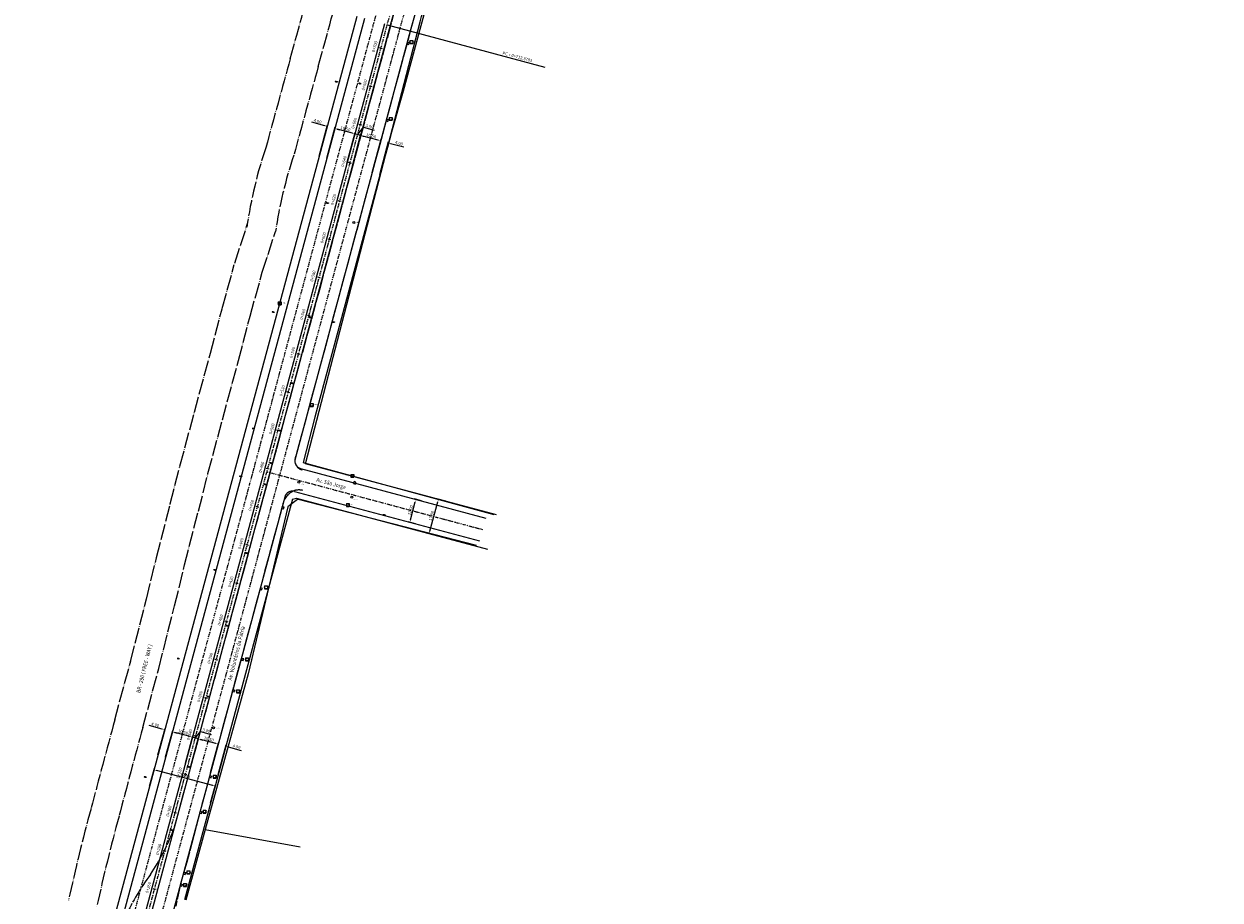
# Model space of a CAD drawing. Extents: x 180078 to 181970, y 1680110 to 1683130.
# Drawn here: x 180137 to 180741, y 1680413 to 1680856 of the extents above; entities that cross this region are included whole.
import ezdxf
from ezdxf.enums import TextEntityAlignment as Align

# ---------------------------------------------------------------- set-up
doc = ezdxf.new("R2010")
doc.units = 0
doc.header["$MEASUREMENT"] = 0
for name, pattern in [('DASHDOT', [1, 0.5, -0.25, 0, -0.25]), ('TRACEJADO', [8.7, 8, -0.7]), ('TRACO-PONTO', [9.4, 8, -0.7, 0, -0.7])]:
    doc.linetypes.add(name, pattern=pattern)
doc.layers.get('0').update_dxf_attribs({"linetype": 'CONTINUOUS'})
for name, color, linetype in [('ALINHAMENTO', 5, 'CONTINUOUS'), ('BORDADERUA', 252, 'TRACO-PONTO'), ('MEIO-FIO', 254, 'TRACEJADO'), ('P-GEO_CALCADA', 96, 'CONTINUOUS'), ('P-GEO_EIXOS', 30, 'DASHDOT'), ('P-GEO_EIXOS-AUX', 30, 'DASHDOT'), ('P-LOC-ESTACAS', 7, 'CONTINUOUS'), ('P-LOC_ELEM-VOL', 7, 'CONTINUOUS'), ('P-MFIO', 5, 'CONTINUOUS'), ('P-OUTROS_COTAS', 7, 'CONTINUOUS'), ('REDES', 7, 'CONTINUOUS'), ('TEXTO', 7, 'CONTINUOUS')]:
    doc.layers.add(name, color=color, linetype=linetype)
doc.styles.add('3MM', font='simplex.shx', dxfattribs={"height": 1.5})
doc.styles.add('ROMANS', font='romans', dxfattribs={"height": 0.2})
doc.dimstyles.new('COTA$0', dxfattribs={"dimscale": 0.5, "dimtxt": 1.5, "dimasz": 2.5, "dimexe": 1.5, "dimexo": 1, "dimgap": 1, "dimtad": 2, "dimzin": 0, "dimtxsty": '3MM', "dimcen": 2.286, "dimazin": 3, "dimtfac": 1, "dimtdec": 4, "dimtofl": 0, "dimtmove": 0, "dimatfit": 3, "dimtolj": 1, "dimtzin": 0})

# ---------------------------------------------------------------- blocks, each defined once
blk = doc.blocks.new('A$C18AC75CA')
at = {"layer": 'REDES'}
blk.add_circle((0.5, 0.5), 0.5, dxfattribs=at)
blk = doc.blocks.new('A$C52F81340')
at = {"layer": 'REDES'}
for p, q in [((1, 1), (0, 1)), ((0, 1), (0, 0)), ((0, 0), (1, 0)), ((1, 1), (1, 0))]:
    blk.add_line(p, q, dxfattribs=at)
at = {"layer": 'REDES', "insert": (0.35, 0.61), "char_height": 0.2, "width": 0.4256, "attachment_point": 1}
blk.add_mtext('BL', dxfattribs=at)
blk = doc.blocks.new('A$C20273C2D')
at = {"layer": 'REDES'}
for p, q in [((0, 1.5), (0, 0)), ((0, 1.5), (1.5, 1.5)), ((0, 0), (1.5, 0)), ((1.5, 1.5), (1.5, 0))]:
    blk.add_line(p, q, dxfattribs=at)
blk.add_circle((0.75, 0.75), 0.75, dxfattribs=at)
blk = doc.blocks.new('A$C120225CC')
at = {"layer": 'TEXTO'}
for p, q in [((0.34, 0.34), (0, 0.34)), ((0, 0.34), (0, 0.22)), ((0.32, 0.22), (0, 0.22)), ((0.81, 0.31), (1.14, 0.31)), ((0.82, 0.22), (1.14, 0.22)), ((1.14, 0.31), (1.14, 0.22))]:
    blk.add_line(p, q, dxfattribs=at)
blk.add_circle((0.57, 0.25), 0.25, dxfattribs=at)
blk = doc.blocks.new('A$C6A7A305F')
at = {"layer": 'TEXTO'}
blk.add_blockref('A$C120225CC', (0, 0), dxfattribs=at)
blk = doc.blocks.new('*D32')
at = {"layer": 'P-OUTROS_COTAS', "color": 0}
for p, q in [((180230.9, 1680477.82), (180234.93, 1680492.78)), ((180233.53, 1680492.38), (180232.32, 1680492.71)), ((180234.76, 1680476.78), (180238.79, 1680491.74)), ((180239.8, 1680490.69), (180246.39, 1680488.92))]:
    blk.add_line(p, q, dxfattribs=at)
for points in [[(180233.58, 1680492.58), (180233.47, 1680492.18), (180234.73, 1680492.06)], [(180239.86, 1680490.89), (180239.75, 1680490.49), (180238.59, 1680491.02)]]:
    blk.add_solid(points, dxfattribs=at)
at = {"layer": 'P-OUTROS_COTAS', "color": 0, "insert": (180244.02, 1680490.85), "char_height": 1.5, "attachment_point": 5, "rotation": 344.93112, "style": '3MM'}
blk.add_mtext('\\A1;4.00', dxfattribs=at)
blk = doc.blocks.new('*D33')
at = {"layer": 'P-OUTROS_COTAS', "color": 0}
for p, q in [((180220.89, 1680481.03), (180224.79, 1680495.51)), ((180233.53, 1680492.38), (180225.8, 1680494.46)), ((180231.03, 1680478.3), (180234.93, 1680492.78))]:
    blk.add_line(p, q, dxfattribs=at)
for points in [[(180225.85, 1680494.66), (180225.75, 1680494.26), (180224.59, 1680494.79)], [(180233.58, 1680492.58), (180233.47, 1680492.18), (180234.73, 1680492.06)]]:
    blk.add_solid(points, dxfattribs=at)
at = {"layer": 'P-OUTROS_COTAS', "color": 0, "insert": (180229.99, 1680494.63), "char_height": 1.5, "attachment_point": 5, "rotation": 344.93112, "style": '3MM'}
blk.add_mtext('\\A1;10.50', dxfattribs=at)
blk = doc.blocks.new('*D34')
at = {"layer": 'P-OUTROS_COTAS', "color": 0}
for p, q in [((180223.15, 1680495.18), (180225.76, 1680498.47)), ((180225.76, 1680498.47), (180231.14, 1680497.02)), ((180220.49, 1680495.89), (180219.28, 1680496.21)), ((180224.59, 1680494.79), (180221.7, 1680495.56)), ((180221.82, 1680496.03), (180221.89, 1680496.29)), ((180225.8, 1680494.46), (180227.01, 1680494.14))]:
    blk.add_line(p, q, dxfattribs=at)
for points in [[(180220.54, 1680496.09), (180220.44, 1680495.69), (180221.7, 1680495.56)], [(180225.85, 1680494.66), (180225.75, 1680494.26), (180224.59, 1680494.79)]]:
    blk.add_solid(points, dxfattribs=at)
at = {"layer": 'P-OUTROS_COTAS', "color": 0, "insert": (180228.77, 1680498.96), "char_height": 1.5, "attachment_point": 5, "rotation": 344.93112, "style": '3MM'}
blk.add_mtext('\\A1;3.00', dxfattribs=at)
blk = doc.blocks.new('*D35')
at = {"layer": 'P-OUTROS_COTAS', "color": 0}
for p, q in [((180208.03, 1680485.2), (180211.75, 1680499.02)), ((180220.49, 1680495.89), (180212.76, 1680497.97)), ((180218.17, 1680482.47), (180221.89, 1680496.29))]:
    blk.add_line(p, q, dxfattribs=at)
for points in [[(180212.82, 1680498.17), (180212.71, 1680497.77), (180211.56, 1680498.29)], [(180220.54, 1680496.09), (180220.44, 1680495.69), (180221.7, 1680495.56)]]:
    blk.add_solid(points, dxfattribs=at)
at = {"layer": 'P-OUTROS_COTAS', "color": 0, "insert": (180216.95, 1680498.14), "char_height": 1.5, "attachment_point": 5, "rotation": 344.93112, "style": '3MM'}
blk.add_mtext('\\A1;10.50', dxfattribs=at)
blk = doc.blocks.new('*D36')
at = {"layer": 'P-OUTROS_COTAS', "color": 0}
for p, q in [((180206.49, 1680499.66), (180199.9, 1680501.43)), ((180204.3, 1680486.73), (180207.89, 1680500.06)), ((180208.16, 1680485.69), (180211.75, 1680499.02)), ((180212.76, 1680497.97), (180213.97, 1680497.64))]:
    blk.add_line(p, q, dxfattribs=at)
for points in [[(180206.54, 1680499.86), (180206.43, 1680499.46), (180207.7, 1680499.33)], [(180212.82, 1680498.17), (180212.71, 1680497.77), (180211.56, 1680498.29)]]:
    blk.add_solid(points, dxfattribs=at)
at = {"layer": 'P-OUTROS_COTAS', "color": 0, "insert": (180202.92, 1680501.92), "char_height": 1.5, "attachment_point": 5, "rotation": 344.93112, "style": '3MM'}
blk.add_mtext('\\A1;4.00', dxfattribs=at)
blk = doc.blocks.new('*D37')
at = {"layer": 'P-OUTROS_COTAS', "color": 0}
for p, q in [((180341.71, 1680599.71), (180345.69, 1680614.59)), ((180349.8, 1680614.79), (180345.29, 1680615.99)), ((180345.17, 1680597.49), (180340.67, 1680598.7))]:
    blk.add_line(p, q, dxfattribs=at)
for points in [[(180345.49, 1680614.64), (180345.89, 1680614.54), (180346.02, 1680615.8)], [(180341.51, 1680599.77), (180341.91, 1680599.66), (180341.39, 1680598.51)]]:
    blk.add_solid(points, dxfattribs=at)
at = {"layer": 'P-OUTROS_COTAS', "color": 0, "insert": (180342.5, 1680607.47), "char_height": 1.5, "attachment_point": 5, "rotation": 75.02326, "style": '3MM'}
blk.add_mtext('\\A1;17.90', dxfattribs=at)
blk = doc.blocks.new('*D38')
at = {"layer": 'P-OUTROS_COTAS', "color": 0}
for p, q in [((180200.02, 1680470.81), (180202.46, 1680479.87)), ((180231.95, 1680471.16), (180203.47, 1680478.83)), ((180230.91, 1680462.49), (180233.36, 1680471.55))]:
    blk.add_line(p, q, dxfattribs=at)
for points in [[(180203.52, 1680479.03), (180203.41, 1680478.62), (180202.26, 1680479.15)], [(180232.01, 1680471.36), (180231.9, 1680470.95), (180233.16, 1680470.83)]]:
    blk.add_solid(points, dxfattribs=at)
at = {"layer": 'P-OUTROS_COTAS', "color": 0, "insert": (180218.04, 1680476.2), "char_height": 1.5, "attachment_point": 5, "rotation": 344.93112, "style": '3MM'}
blk.add_mtext('\\A1;32.00', dxfattribs=at)
blk = doc.blocks.new('*D39')
at = {"layer": 'P-OUTROS_COTAS', "color": 0}
for p, q in [((180331.88, 1680605.4), (180334.34, 1680614.57)), ((180337.51, 1680615.02), (180333.93, 1680615.98)), ((180334.41, 1680603.43), (180330.83, 1680604.38))]:
    blk.add_line(p, q, dxfattribs=at)
for points in [[(180334.13, 1680614.63), (180334.54, 1680614.52), (180334.66, 1680615.78)], [(180331.68, 1680605.45), (180332.08, 1680605.34), (180331.56, 1680604.19)]]:
    blk.add_solid(points, dxfattribs=at)
at = {"layer": 'P-OUTROS_COTAS', "color": 0, "insert": (180331.9, 1680610.31), "char_height": 1.5, "attachment_point": 5, "rotation": 75.02326, "style": '3MM'}
blk.add_mtext('\\A1;12.00', dxfattribs=at)
blk = doc.blocks.new('*D40')
at = {"layer": 'P-OUTROS_COTAS', "color": 0}
for p, q in [((180312.5, 1680780.91), (180317.02, 1680797.69)), ((180315.62, 1680797.29), (180314.41, 1680797.62)), ((180316.37, 1680779.87), (180320.88, 1680796.65)), ((180321.9, 1680795.6), (180328.48, 1680793.83))]:
    blk.add_line(p, q, dxfattribs=at)
for points in [[(180315.67, 1680797.49), (180315.57, 1680797.09), (180316.83, 1680796.97)], [(180321.95, 1680795.8), (180321.84, 1680795.4), (180320.69, 1680795.93)]]:
    blk.add_solid(points, dxfattribs=at)
at = {"layer": 'P-OUTROS_COTAS', "color": 0, "insert": (180326.12, 1680795.76), "char_height": 1.5, "attachment_point": 5, "rotation": 344.93112, "style": '3MM'}
blk.add_mtext('\\A1;4.00', dxfattribs=at)
blk = doc.blocks.new('*D41')
at = {"layer": 'P-OUTROS_COTAS', "color": 0}
for p, q in [((180302.36, 1680783.64), (180306.88, 1680800.42)), ((180315.62, 1680797.29), (180307.89, 1680799.37)), ((180312.5, 1680780.91), (180317.02, 1680797.69))]:
    blk.add_line(p, q, dxfattribs=at)
for points in [[(180307.95, 1680799.57), (180307.84, 1680799.17), (180306.69, 1680799.7)], [(180315.67, 1680797.49), (180315.57, 1680797.09), (180316.83, 1680796.97)]]:
    blk.add_solid(points, dxfattribs=at)
at = {"layer": 'P-OUTROS_COTAS', "color": 0, "insert": (180312.08, 1680799.54), "char_height": 1.5, "attachment_point": 5, "rotation": 344.93112, "style": '3MM'}
blk.add_mtext('\\A1;10.50', dxfattribs=at)
blk = doc.blocks.new('*D42')
at = {"layer": 'P-OUTROS_COTAS', "color": 0}
for p, q in [((180299.74, 1680785.45), (180303.99, 1680801.2)), ((180302.58, 1680800.8), (180301.38, 1680801.13)), ((180306.69, 1680799.7), (180303.79, 1680800.48)), ((180305.24, 1680800.09), (180308.23, 1680803.83)), ((180308.23, 1680803.83), (180313.61, 1680802.39)), ((180307.89, 1680799.37), (180309.1, 1680799.05))]:
    blk.add_line(p, q, dxfattribs=at)
for points in [[(180302.64, 1680801), (180302.53, 1680800.6), (180303.79, 1680800.48)], [(180307.95, 1680799.57), (180307.84, 1680799.17), (180306.69, 1680799.7)]]:
    blk.add_solid(points, dxfattribs=at)
at = {"layer": 'P-OUTROS_COTAS', "color": 0, "insert": (180311.24, 1680804.32), "char_height": 1.5, "attachment_point": 5, "rotation": 344.93112, "style": '3MM'}
blk.add_mtext('\\A1;3.00', dxfattribs=at)
blk = doc.blocks.new('*D43')
at = {"layer": 'P-OUTROS_COTAS', "color": 0}
for p, q in [((180289.61, 1680788.18), (180293.85, 1680803.93)), ((180302.58, 1680800.8), (180294.86, 1680802.88)), ((180299.74, 1680785.45), (180303.99, 1680801.2))]:
    blk.add_line(p, q, dxfattribs=at)
for points in [[(180294.91, 1680803.08), (180294.8, 1680802.68), (180293.65, 1680803.21)], [(180302.64, 1680801), (180302.53, 1680800.6), (180303.79, 1680800.48)]]:
    blk.add_solid(points, dxfattribs=at)
at = {"layer": 'P-OUTROS_COTAS', "color": 0, "insert": (180299.05, 1680803.05), "char_height": 1.5, "attachment_point": 5, "rotation": 344.93112, "style": '3MM'}
blk.add_mtext('\\A1;10.50', dxfattribs=at)
blk = doc.blocks.new('*D44')
at = {"layer": 'P-OUTROS_COTAS', "color": 0}
for p, q in [((180288.58, 1680804.57), (180282, 1680806.35)), ((180285.74, 1680789.22), (180289.98, 1680804.97)), ((180289.61, 1680788.18), (180293.85, 1680803.93)), ((180294.86, 1680802.88), (180296.07, 1680802.56))]:
    blk.add_line(p, q, dxfattribs=at)
for points in [[(180288.64, 1680804.77), (180288.53, 1680804.37), (180289.79, 1680804.25)], [(180294.91, 1680803.08), (180294.8, 1680802.68), (180293.65, 1680803.21)]]:
    blk.add_solid(points, dxfattribs=at)
at = {"layer": 'P-OUTROS_COTAS', "color": 0, "insert": (180285.01, 1680806.83), "char_height": 1.5, "attachment_point": 5, "rotation": 344.93112, "style": '3MM'}
blk.add_mtext('\\A1;4.00', dxfattribs=at)
blk = doc.blocks.new('LBL_TIC')
blk.add_line((0, -0.04165), (0, 0.04165))

msp = doc.modelspace()

# ---------------------------------------------------------------- linework, layer by layer
at = {"layer": 'ALINHAMENTO'}
for p, q in [((180342.891, 1680876.635), (180328.139, 1680822.079)), ((180328.139, 1680822.079), (180322.394, 1680801.276)), ((180322.394, 1680801.276), (180320.231, 1680793.547)), ((180320.231, 1680793.547), (180316.818, 1680780.927)), ((180316.818, 1680780.927), (180283.614, 1680657.387)), ((180283.614, 1680657.387), (180277.64, 1680634.441)), ((180277.64, 1680634.441), (180374.09, 1680608.18)), ((180274.223, 1680615.129), (180269.983, 1680611.987)), ((180275.074, 1680615.863), (180274.223, 1680615.129)), ((180275.074, 1680615.863), (180365.301, 1680592.665)), ((180269.983, 1680611.987), (180249.926, 1680527.623)), ((180249.926, 1680527.623), (180228.21, 1680449.03)), ((180228.21, 1680449.03), (180218.36, 1680413.285)), ((180228.21, 1680449.03), (180276.111, 1680440.146))]:
    msp.add_line(p, q, dxfattribs=at)
at = {"layer": 'BORDADERUA'}
for p, q in [((180243.07, 1680735.061), (180249.774, 1680755.698)), ((180257.021, 1680730.529), (180263.725, 1680751.166)), ((180236.723, 1680712.242), (180242.886, 1680734.451)), ((180250.858, 1680708.32), (180257.021, 1680730.529)), ((180230.769, 1680689.584), (180236.671, 1680712.047)), ((180244.957, 1680685.857), (180250.858, 1680708.32)), ((180222.688, 1680659.802), (180230.8, 1680689.698)), ((180236.846, 1680655.961), (180244.957, 1680685.857)), ((180215.4, 1680632.597), (180222.676, 1680659.757)), ((180229.569, 1680628.801), (180236.846, 1680655.961)), ((180210.528, 1680613.515), (180215.355, 1680632.428)), ((180224.742, 1680609.888), (180229.569, 1680628.801)), ((180203.578, 1680586.37), (180210.531, 1680613.526)), ((180217.788, 1680582.731), (180224.742, 1680609.888)), ((180198.437, 1680565.418), (180203.541, 1680586.226)), ((180212.684, 1680561.924), (180217.788, 1680582.731)), ((180190.481, 1680533.934), (180198.462, 1680565.518)), ((180204.702, 1680530.34), (180212.684, 1680561.924)), ((180182.449, 1680504.325), (180190.545, 1680534.179)), ((180196.606, 1680500.486), (180204.702, 1680530.34))]:
    msp.add_line(p, q, dxfattribs=at)
for centre, radius, start, end in [((172426.067, 1683002.097), 8138.01, 344.5810006, 344.9316184), ((172426.067, 1683002.097), 8152.679, 344.5810006, 344.9316184), ((188045.361, 1678672.682), 8070.217, 164.4330968, 164.7638093), ((188045.361, 1678672.682), 8055.548, 164.4330968, 164.7638093), ((180479.582, 1680719.75), 232.801, 161.304608, 171.719426), ((180479.582, 1680719.75), 218.132, 161.304608, 171.719426), ((187094.094, 1678629.437), 7161.428, 164.8228789, 165.1949733), ((187094.094, 1678629.437), 7146.759, 164.8228789, 165.1949733), ((180986.633, 1680234.888), 846.53, 164.610093, 167.831458), ((180986.633, 1680234.888), 831.861, 164.610093, 167.831458)]:
    msp.add_arc(centre, radius, start, end, dxfattribs=at)
at = {"layer": 'MEIO-FIO'}
for p, q in [((180326.681, 1680873.2), (180319.83, 1680847.816)), ((180338.765, 1680878.029), (180330.337, 1680846.845)), ((180319.83, 1680847.816), (180313.151, 1680823.156)), ((180330.337, 1680846.845), (180319.857, 1680807.925)), ((180313.151, 1680823.156), (180308.159, 1680804.396)), ((180319.857, 1680807.925), (180315.851, 1680793.199)), ((180308.159, 1680804.396), (180301.713, 1680780.695)), ((180315.851, 1680793.199), (180280.725, 1680662.704)), ((180301.713, 1680780.695), (180297.076, 1680763.45)), ((180297.076, 1680763.45), (180292.342, 1680745.8)), ((180292.342, 1680745.8), (180286.197, 1680722.904)), ((180286.197, 1680722.904), (180272.999, 1680674.236)), ((180272.999, 1680674.236), (180246.213, 1680574.772)), ((180280.725, 1680662.704), (180273.669, 1680636.738)), ((180267.078, 1680612.193), (180256.053, 1680571.224)), ((180246.213, 1680574.772), (180239.41, 1680549.586)), ((180256.053, 1680571.224), (180242.123, 1680519.685)), ((180239.41, 1680549.586), (180220.755, 1680480.534)), ((180242.123, 1680519.685), (180225.621, 1680458.213)), ((180220.755, 1680480.534), (180216.884, 1680466.29)), ((180216.884, 1680466.29), (180212.03, 1680448.383)), ((180225.621, 1680458.213), (180222.36, 1680445.927)), ((180222.36, 1680445.927), (180218.856, 1680432.485)), ((180218.856, 1680432.485), (180217.34, 1680427.424)), ((180217.34, 1680427.424), (180215.707, 1680421.474)), ((180215.707, 1680421.474), (180213.251, 1680410.291))]:
    msp.add_line(p, q, dxfattribs=at)
for centre, radius, start, end in [((180278.334, 1680635.378), 4.859, 163.743141, 256.848026), ((180277.019, 1680610.898), 10.025, 111.702163, 172.57877), ((180275.54, 1680612.288), 8.232, 76.326787, 105.701605), ((180102.158, 1680491.351), 117.947, 326.498217, 338.635455), ((180314.147, 1680343.493), 140.577, 143.935901, 153.875637)]:
    msp.add_arc(centre, radius, start, end, dxfattribs=at)
at = {"layer": 'P-GEO_CALCADA', "flags": 128}
msp.add_lwpolyline([(180375.389, 1680607.94), (180278.784, 1680633.783), (180336.848, 1680857.107, -0.0367553), (180343.939, 1680877.957), (180416.417, 1681048.753, -0.0450296), (180424.898, 1681064.602), (180464.803, 1681125.336, -0.2073416), (180478.101, 1681134.059), (180736.829, 1681178.924)], format="xyb", dxfattribs=at)
for points in [[(180304.738, 1680859.77), (180171.327, 1680364.255)], [(180272.224, 1680615.921), (180217.689, 1680413.368)], [(180272.224, 1680615.921), (180274.279, 1680616.458), (180370.885, 1680590.615)]]:
    msp.add_lwpolyline(points, dxfattribs=at)
at = {"layer": 'P-GEO_EIXOS', "flags": 128}
msp.add_lwpolyline([(180143.195, 1680155.324), (180145.051, 1680165.84, -0.0389629), (180150.882, 1680188.442), (180156.317, 1680204.289, 0.0552343), (180175.547, 1680290.271), (180178.263, 1680314.938, -0.0383505), (180186.777, 1680360.095), (180320.188, 1680855.61, -0.0345942), (180333.709, 1680894.807), (180400.067, 1681051.181, -0.0450296), (180413.805, 1681076.857), (180437.983, 1681113.654, 0.1298356), (180454.199, 1681162.085), (180461.385, 1681272.707, -0.051169), (180468.176, 1681312.966), (180782.279, 1682450.715, -0.1528461), (181041.281, 1682852.395), (181074.563, 1682880.13)], format="xyb", dxfattribs=at)
msp.add_lwpolyline([(180259.368, 1680629.712), (180368.381, 1680600.55)], dxfattribs=at)
at = {"layer": 'P-GEO_EIXOS-AUX', "flags": 128}
for points in [[(180136.548, 1680156.496), (180138.403, 1680167.013, -0.0389629), (180144.497, 1680190.632), (180149.932, 1680206.479, 0.0552343), (180168.838, 1680291.01), (180171.554, 1680315.677, -0.0383505), (180180.259, 1680361.85), (180313.67, 1680857.365, -0.0345942), (180327.495, 1680897.444), (180393.853, 1681053.818, -0.0450296), (180408.164, 1681080.564), (180411.24, 1681085.244, 0.164489), (180426.647, 1681144.286), (180423.605, 1681187.178, -0.0852458), (180430.492, 1681256.318), (180444.758, 1681307.992, -0.0388668), (180455.595, 1681337.954), (180482.96, 1681398.457, 0.0388668), (180490.629, 1681419.661), (180775.878, 1682452.893, -0.095578), (180901.122, 1682705.721, -0.0039543), (180901.362, 1682706.03), (180963.613, 1682785.199, -0.0524776), (181021.209, 1682844.454), (181070.242, 1682885.316)], [(180149.843, 1680154.151), (180151.698, 1680164.667, -0.0389629), (180157.267, 1680186.252), (180162.702, 1680202.099, 0.0552343), (180182.256, 1680289.532), (180184.973, 1680314.199, -0.0383505), (180193.294, 1680358.34), (180326.706, 1680853.855, -0.0345942), (180339.922, 1680892.17), (180406.28, 1681048.545, -0.0450296), (180419.447, 1681073.15), (180460.273, 1681135.286, 0.1338979), (180474.745, 1681179.683), (180481.469, 1681317.081, -0.0551731), (180488.625, 1681361.67), (180784.352, 1682432.861, -0.0898075), (180860.801, 1682591.731), (180894.313, 1682637.922, -0.1281297), (180931.212, 1682668.271, 0.2828592), (180945.553, 1682689.872, -0.107638), (180956.601, 1682733.285), (180966.799, 1682753.682, -0.1034694), (181031.694, 1682835.619), (181078.884, 1682874.945)]]:
    msp.add_lwpolyline(points, format="xyb", dxfattribs=at)
at = {"layer": 'P-LOC_ELEM-VOL'}
msp.add_line((180320.188, 1680855.61), (180399.851, 1680834.162), dxfattribs=at)
at = {"layer": 'P-MFIO', "flags": 128}
for points in [[(180308.601, 1680858.73), (180175.189, 1680363.215)], [(180318.739, 1680856), (180185.328, 1680360.485)], [(180321.798, 1680855.822), (180188.225, 1680359.705)], [(180331.937, 1680853.092), (180273.562, 1680636.273)], [(180276.39, 1680631.369), (180369.931, 1680606.346)], [(180273.258, 1680619.785), (180366.83, 1680594.753)], [(180268.362, 1680616.961), (180198.364, 1680356.976)]]:
    msp.add_lwpolyline(points, dxfattribs=at)
at = {"layer": 'P-MFIO'}
for centre, radius, start, end in [((180601.344, 1680780.558), 289.5, 157.005874, 164.931122), ((180601.344, 1680780.558), 279, 157.005874, 164.931122), ((180277.424, 1680635.233), 4, 164.931122, 255.023262), ((180272.224, 1680615.921), 4, 75.023262, 164.931122)]:
    msp.add_arc(centre, radius, start, end, dxfattribs=at)

# ---------------------------------------------------------------- block references
at = {"layer": 'P-LOC-ESTACAS', "xscale": 18.00720288115246, "yscale": 18.00720288115246, "zscale": 18.00720288115246, "rotation": 74.93112206926726}
for p in [(180316.97, 1680843.657), (180311.77, 1680824.345), (180306.571, 1680805.033), (180301.371, 1680785.72), (180296.171, 1680766.408), (180290.972, 1680747.096), (180285.772, 1680727.784), (180280.573, 1680708.471), (180275.373, 1680689.159), (180270.173, 1680669.847), (180264.974, 1680650.534), (180259.774, 1680631.222), (180254.575, 1680611.91), (180249.375, 1680592.598), (180244.175, 1680573.285), (180238.976, 1680553.973), (180233.776, 1680534.661), (180228.577, 1680515.348), (180223.377, 1680496.036), (180218.177, 1680476.724), (180212.978, 1680457.412), (180207.778, 1680438.099), (180202.579, 1680418.787)]:
    msp.add_blockref('LBL_TIC', p, dxfattribs=at)
at = {"layer": 'REDES'}
for p, rotation in [((180331.047, 1680845.632), 75.68020907688992), ((180320.543, 1680806.742), 75.68020907688992), ((180304.374, 1680624.476), 165.68020907689), ((180267.788, 1680610.98), 75.68020907688992), ((180256.762, 1680570.011), 75.68020907688992), ((180247.415, 1680534.32), 75.68020907688992), ((180242.832, 1680518.472), 75.68020907688992), ((180231.171, 1680475), 75.68020907688992), ((180226.33, 1680457), 75.68020907688992), ((180218.05, 1680426.211), 75.68020907688992), ((180216.416, 1680420.261), 75.68020907688992)]:
    msp.add_blockref('A$C52F81340', p, dxfattribs=dict(at, rotation=rotation))
for name, p in [('A$C20273C2D', (180331.586, 1680846.123)), ('A$C6A7A305F', (180293.848, 1680826.561)), ('A$C6A7A305F', (180305.837, 1680825.647)), ('A$C20273C2D', (180321.227, 1680807.299)), ('A$C6A7A305F', (180289.278, 1680765.235)), ('A$C18AC75CA', (180302.743, 1680755.11)), ('A$C20273C2D', (180265.083, 1680714.131)), ('A$C6A7A305F', (180261.98, 1680710.113)), ('A$C6A7A305F', (180280.611, 1680707.46)), ('A$C6A7A305F', (180292.309, 1680705.129)), ('A$C6A7A305F', (180271.657, 1680674.174)), ('A$C20273C2D', (180281.257, 1680662.743)), ('A$C6A7A305F', (180251.851, 1680651.314)), ('A$C6A7A305F', (180265.251, 1680650.279)), ('A$C6A7A305F', (180260.887, 1680633.884)), ('A$C6A7A305F', (180245.494, 1680627.107)), ('A$C18AC75CA', (180274.947, 1680623.9)), ('A$C20273C2D', (180301.796, 1680626.91)), ('A$C6A7A305F', (180257.72, 1680623.139)), ('A$C20273C2D', (180299.508, 1680612.138)), ('A$C18AC75CA', (180301.729, 1680616.364)), ('A$C6A7A305F', (180317.947, 1680607.653)), ('A$C6A7A305F', (180248.456, 1680588.388)), ('A$C6A7A305F', (180232.412, 1680579.909)), ('A$C20273C2D', (180258.123, 1680570.596)), ('A$C6A7A305F', (180238.595, 1680551.642)), ('A$C6A7A305F', (180213.955, 1680535.062)), ('A$C20273C2D', (180248.613, 1680534.148)), ('A$C6A7A305F', (180228.985, 1680515.904)), ('A$C20273C2D', (180243.969, 1680518.058)), ('A$C18AC75CA', (180231.883, 1680499.911)), ('A$C6A7A305F', (180219.34, 1680480.336)), ('A$C6A7A305F', (180197.388, 1680475.161)), ('A$C20273C2D', (180232.157, 1680474.967)), ('A$C20273C2D', (180227.062, 1680457.264)), ('A$C6A7A305F', (180210.769, 1680448.397)), ('A$C20273C2D', (180218.875, 1680426.557)), ('A$C20273C2D', (180217.168, 1680420.244))]:
    msp.add_blockref(name, p, dxfattribs=at)

# ---------------------------------------------------------------- texts
at = {"style": 'ROMANS', "width": 0.9}
for s, rotation, p in [('Av. São Jorge', 345, (180284.116, 1680624.829)), ('Av. Voluntários da Pátria', 76, (180241.484, 1680524.205)), ('BR - 290 ( FREE - WAY )', 76, (180195.282, 1680517.787))]:
    msp.add_text(s, height=2, rotation=rotation, dxfattribs=at).set_placement(p)
at = {"layer": 'P-LOC-ESTACAS', "style": '3MM'}
for s, p in [('0+700', (180314.556, 1680844.307)), ('0+680', (180309.356, 1680824.995)), ('0+660', (180304.157, 1680805.683)), ('0+640', (180298.957, 1680786.37)), ('0+620', (180293.757, 1680767.058)), ('0+600', (180288.558, 1680747.746)), ('0+580', (180283.358, 1680728.433)), ('0+560', (180278.159, 1680709.121)), ('0+540', (180272.959, 1680689.809)), ('0+520', (180267.759, 1680670.497)), ('0+500', (180262.56, 1680651.184)), ('0+480', (180257.36, 1680631.872)), ('0+460', (180252.161, 1680612.56)), ('0+440', (180246.961, 1680593.248)), ('0+420', (180241.761, 1680573.935)), ('0+400', (180236.562, 1680554.623)), ('0+380', (180231.362, 1680535.311)), ('0+360', (180226.163, 1680515.998)), ('0+340', (180220.963, 1680496.686)), ('0+320', (180215.763, 1680477.374)), ('0+300', (180210.564, 1680458.062)), ('0+280', (180205.364, 1680438.749)), ('0+260', (180200.165, 1680419.437))]:
    msp.add_text(s, height=1.5, rotation=74.931122, dxfattribs=at).set_placement(p, align=Align.CENTER)
at = {"layer": 'P-LOC_ELEM-VOL', "style": '3MM'}
msp.add_text('PC = 0+712.3783', height=1.5, rotation=344.931122, dxfattribs=at).set_placement((180378.303, 1680840.675))
at = {"layer": 'REDES', "char_height": 0.2, "width": 2.2932, "attachment_point": 1}
for s, insert in [('\\fTimes New Roman|b0|i1|c0|p18;Tampa=2.33', (180333.255, 1680847.39)), ('\\fTimes New Roman|b0|i1|c0|p18;Cota de fundo=', (180333.255, 1680847.046)), ('\\fTimes New Roman|b0|i1|c0|p18;Diâmetro=', (180333.255, 1680846.734)), ('\\fTimes New Roman|b0|i1|c0|p18;Tampa=2.40', (180322.858, 1680808.517)), ('\\fTimes New Roman|b0|i1|c0|p18;Cota de fundo=', (180322.858, 1680808.173)), ('\\fTimes New Roman|b0|i1|c0|p18;Diâmetro=', (180322.858, 1680807.861)), ('\\fTimes New Roman|b0|i1|c0|p18;Tampa=2.22', (180303.993, 1680756.028)), ('\\fTimes New Roman|b0|i1|c0|p18;Fundo=-2.25', (180303.993, 1680755.684)), ('\\fTimes New Roman|b0|i1|c0|p18;Diâmetro=900mm', (180303.993, 1680755.372)), ('\\fTimes New Roman|b0|i1|c0|p18;Cota de tampa=', (180266.819, 1680715.361)), ('\\fTimes New Roman|b0|i1|c0|p18;Cota de fundo=', (180266.819, 1680715.017)), ('\\fTimes New Roman|b0|i1|c0|p18;Tampa=2.48', (180282.999, 1680663.95)), ('\\fTimes New Roman|b0|i1|c0|p18;Cota de fundo=', (180282.999, 1680663.607)), ('\\fTimes New Roman|b0|i1|c0|p18;Diâmetro=', (180282.999, 1680663.294)), ('\\fTimes New Roman|b0|i1|c0|p18;Tampa=2.38', (180299.151, 1680628.115)), ('\\fTimes New Roman|b0|i1|c0|p18;Cota de fundo=', (180299.151, 1680627.771)), ('\\fTimes New Roman|b0|i1|c0|p18;Diâmetro=', (180299.151, 1680627.459)), ('\\fTimes New Roman|b0|i1|c0|p18;Tampa=2.32', (180275.837, 1680623.884)), ('\\fTimes New Roman|b0|i1|c0|p18;Fundo=-1.72', (180275.837, 1680623.54)), ('\\fTimes New Roman|b0|i1|c0|p18;Diâmetro=900mm', (180275.837, 1680623.228)), ('\\fTimes New Roman|b0|i1|c0|p18;Tampa=2.27', (180301.262, 1680613.242)), ('\\fTimes New Roman|b0|i1|c0|p18;Cota de fundo=', (180301.262, 1680612.898)), ('\\fTimes New Roman|b0|i1|c0|p18;Diâmetro=', (180301.262, 1680612.586)), ('\\fTimes New Roman|b0|i1|c0|p18;Tampa=2.19', (180302.701, 1680616.428)), ('\\fTimes New Roman|b0|i1|c0|p18;Fundo=-1.47', (180302.701, 1680616.085)), ('\\fTimes New Roman|b0|i1|c0|p18;Diâmetro=900mm', (180302.701, 1680615.772)), ('\\fTimes New Roman|b0|i1|c0|p18;Tampa=2.45', (180259.899, 1680571.654)), ('\\fTimes New Roman|b0|i1|c0|p18;Cota de fundo=', (180259.899, 1680571.31)), ('\\fTimes New Roman|b0|i1|c0|p18;Diâmetro=', (180259.899, 1680570.998)), ('\\fTimes New Roman|b0|i1|c0|p18;Tampa=2.38', (180250.388, 1680535.228)), ('\\fTimes New Roman|b0|i1|c0|p18;Cota de fundo=', (180250.388, 1680534.884)), ('\\fTimes New Roman|b0|i1|c0|p18;Diâmetro=', (180250.388, 1680534.572)), ('\\fTimes New Roman|b0|i1|c0|p18;Tampa=2.47', (180245.928, 1680519.138)), ('\\fTimes New Roman|b0|i1|c0|p18;Cota de fundo=', (180245.928, 1680518.794)), ('\\fTimes New Roman|b0|i1|c0|p18;Diâmetro=', (180245.928, 1680518.482)), ('\\fTimes New Roman|b0|i1|c0|p18;Tampa=2.38', (180233.482, 1680500.754)), ('\\fTimes New Roman|b0|i1|c0|p18;Fundo=-2.07', (180233.482, 1680500.41)), ('\\fTimes New Roman|b0|i1|c0|p18;Diâmetro=900mm', (180233.482, 1680500.098)), ('\\fTimes New Roman|b0|i1|c0|p18;Tampa=2.65', (180234.007, 1680476.267)), ('\\fTimes New Roman|b0|i1|c0|p18;Cota de fundo=', (180234.007, 1680475.923)), ('\\fTimes New Roman|b0|i1|c0|p18;Diâmetro=', (180234.007, 1680475.611)), ('\\fTimes New Roman|b0|i1|c0|p18;Tampa=2.65', (180228.96, 1680458.412)), ('\\fTimes New Roman|b0|i1|c0|p18;Cota de fundo=', (180228.96, 1680458.069)), ('\\fTimes New Roman|b0|i1|c0|p18;Diâmetro=', (180228.96, 1680457.756)), ('\\fTimes New Roman|b0|i1|c0|p18;Tampa=2.60', (180220.804, 1680427.765)), ('\\fTimes New Roman|b0|i1|c0|p18;Cota de fundo=', (180220.804, 1680427.422)), ('\\fTimes New Roman|b0|i1|c0|p18;Diâmetro=', (180220.804, 1680427.109)), ('\\fTimes New Roman|b0|i1|c0|p18;Tampa=2.60', (180219.017, 1680421.455)), ('\\fTimes New Roman|b0|i1|c0|p18;Cota de fundo=', (180219.017, 1680421.111)), ('\\fTimes New Roman|b0|i1|c0|p18;Diâmetro=', (180219.017, 1680420.799))]:
    msp.add_mtext(s, dxfattribs=dict(at, insert=insert))

# ---------------------------------------------------------------- dimensions: what is measured, and where the dimension line sits
at = {"layer": 'P-OUTROS_COTAS'}
for p1, p2, distance, picture, middle in [((180289.475, 1680787.695), (180285.613, 1680788.734), -16.065, '*D44', (180285.01, 1680806.828)), ((180299.614, 1680784.965), (180289.475, 1680787.695), -16.065, '*D43', (180299.046, 1680803.049)), ((180312.373, 1680780.425), (180302.234, 1680783.155), -17.132, '*D41', (180312.082, 1680799.54)), ((180312.373, 1680780.425), (180316.235, 1680779.385), 17.132, '*D40', (180326.118, 1680795.761)), ((180334.889, 1680603.298), (180337.99, 1680614.891), 3.448, '*D39', (180331.901, 1680610.308)), ((180345.657, 1680597.364), (180350.282, 1680614.656), 4.417, '*D37', (180342.495, 1680607.474)), ((180208.033, 1680485.204), (180204.171, 1680486.244), -13.556, '*D36', (180202.916, 1680501.916)), ((180218.042, 1680481.992), (180207.903, 1680484.722), -14.056, '*D35', (180216.952, 1680498.137)), ((180230.899, 1680477.818), (180220.76, 1680480.548), -14.744, '*D33', (180229.988, 1680494.627)), ((180230.769, 1680477.335), (180234.632, 1680476.296), 15.244, '*D32', (180244.024, 1680490.848)), ((180230.785, 1680462.007), (180199.885, 1680470.326), -9.138, '*D38', (180218.036, 1680476.197))]:
    dim = msp.add_aligned_dim(p1=p1, p2=p2, distance=distance, dimstyle='COTA$0', dxfattribs=at)
    dim.commit()
    dim.dimension.update_dxf_attribs({"geometry": picture, "text_midpoint": middle})
for base, p1, p2, picture, middle in [((180303.791, 1680800.477), (180302.234, 1680783.155), (180299.614, 1680784.965), '*D42', (180308.712, 1680803.704)), ((180221.697, 1680495.565), (180220.76, 1680480.548), (180221.692, 1680495.547), '*D34', (180226.239, 1680498.343))]:
    dim = msp.add_linear_dim(base=base, p1=p1, p2=p2, angle=344.931122, dimstyle='COTA$0', override={"dimse1": 1, "dimtmove": 1, "dimatfit": 3}, dxfattribs=at)
    dim.commit()
    dim.dimension.update_dxf_attribs({"geometry": picture, "text_midpoint": middle, "dimtype": 160})

doc.saveas('drawing.dxf')
